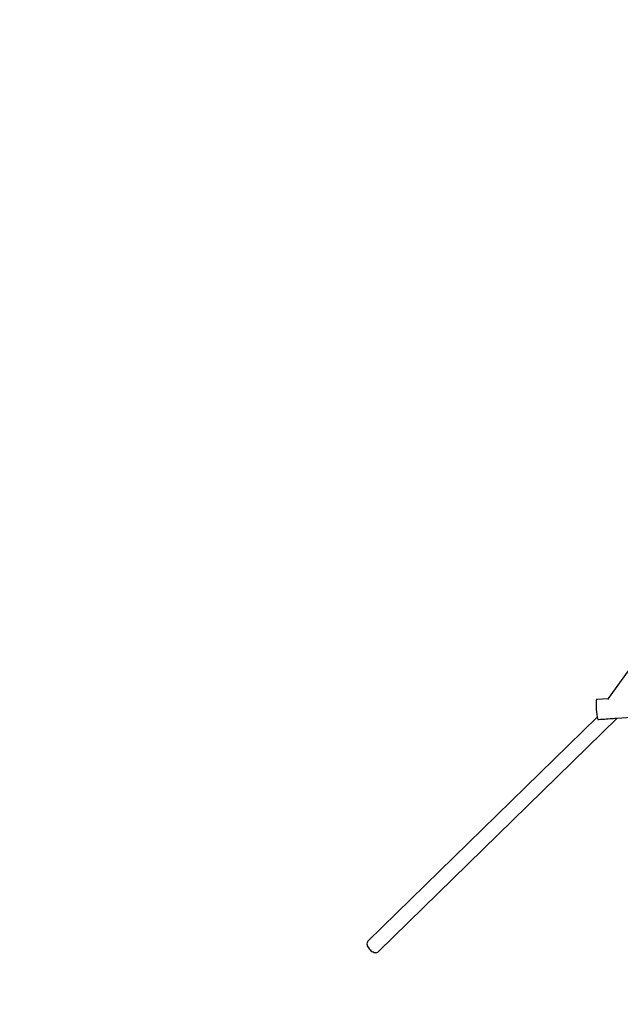
# Model space of a CAD drawing. Units: millimetres. Extents: x -5503 to 5502, y -7675 to 7677.
# Drawn here: x -3 to 694, y -2475 to -1333 of the extents above; entities that cross this region are included whole.
import ezdxf

# ---------------------------------------------------------------- set-up
doc = ezdxf.new("R2010")
doc.units = ezdxf.units.MM
doc.layers.add('ProfileEdges', color=7, linetype='Continuous')
doc.styles.add('arial', font='arial.ttf')
doc.dimstyles.new('IS_1-50(mm)', dxfattribs={"dimtxt": 100, "dimasz": 100, "dimexe": 10, "dimexo": 50, "dimgap": 10, "dimtad": 1, "dimdec": 0, "dimrnd": 0.5, "dimzin": 0, "dimtxsty": 'arial', "dimcen": 50, "dimclrd": 256, "dimclre": 256, "dimclrt": 256, "dimadec": 1, "dimazin": 0, "dimtfac": 1, "dimtdec": 0, "dimtmove": 0, "dimatfit": 3, "dimfxl": 0, "dimtolj": 1, "dimtzin": 0, "dimlwd": -1, "dimlwe": -1, "dimarcsym": 0})

# ---------------------------------------------------------------- blocks, each defined once
blk = doc.blocks.new('*D5')
for p, q in [((-322.4, 3389.4), (3058.1, 3389.4)), ((3048.1, 3289.4), (3048.1, -3289.4)), ((-231.2, -3389.4), (3058.1, -3389.4))]:
    blk.add_line(p, q)
for points in [[(3064.7, 3289.4), (3031.4, 3289.4), (3048.1, 3389.4)], [(3031.4, -3289.4), (3064.7, -3289.4), (3048.1, -3389.4)]]:
    blk.add_solid(points)
at = {"layer": 'Defpoints', "color": 0}
for p in [(-372.4, 3389.4), (-281.2, -3389.4), (3048.1, -3389.4)]:
    blk.add_point(p, dxfattribs=at)
at = {"insert": (2987, 0), "char_height": 100, "attachment_point": 5, "rotation": 90, "style": 'arial'}
blk.add_mtext('\\A1;6779', dxfattribs=at)
blk = doc.blocks.new('*D6')
for p, q in [((-2498.9, -1032.6), (-2498.9, -3868.5)), ((2223.6, -1284.8), (2223.6, -3868.5)), ((2123.6, -3858.5), (-2398.9, -3858.5))]:
    blk.add_line(p, q)
for points in [[(-2398.9, -3841.8), (-2398.9, -3875.2), (-2498.9, -3858.5)], [(2123.6, -3875.2), (2123.6, -3841.8), (2223.6, -3858.5)]]:
    blk.add_solid(points)
at = {"layer": 'Defpoints', "color": 0}
for p in [(-2498.9, -982.6), (2223.6, -1234.8), (-2498.9, -3858.5)]:
    blk.add_point(p, dxfattribs=at)
at = {"insert": (-137.6, -3797.4), "char_height": 100, "attachment_point": 5, "style": 'arial'}
blk.add_mtext('\\A1;4723', dxfattribs=at)
blk = doc.blocks.new('*D8')
for p, q in [((-3998.9, -1032.6), (-3998.9, -4534.3)), ((3822.8, -2329.8), (3822.8, -4534.3)), ((-3898.9, -4524.3), (3722.8, -4524.3))]:
    blk.add_line(p, q)
for points in [[(-3898.9, -4507.6), (-3898.9, -4541), (-3998.9, -4524.3)], [(3722.8, -4541), (3722.8, -4507.6), (3822.8, -4524.3)]]:
    blk.add_solid(points)
at = {"layer": 'Defpoints', "color": 0}
for p in [(-3998.9, -982.6), (3822.8, -2279.8), (3822.8, -4524.3)]:
    blk.add_point(p, dxfattribs=at)
at = {"insert": (-88, -4463.3), "char_height": 100, "attachment_point": 5, "style": 'arial'}
blk.add_mtext('\\A1;7822', dxfattribs=at)

msp = doc.modelspace()

# ---------------------------------------------------------------- linework, layer by layer
at = {"layer": 'ProfileEdges'}
for points in [[(680.3, -2119.8), (821.5, -1924.7)], [(665.9, -2122.5), (665.8, -2126.9)], [(666.3, -2120.8), (665.9, -2122.5)], [(666.3, -2120.8), (680.3, -2119.8)], [(679.5, -2120.9), (680.3, -2119.8)], [(665.8, -2126.9), (666.1, -2132.8)], [(666.1, -2132.8), (666.7, -2138.6)], [(667.2, -2141.5), (401.2, -2401.5)], [(690.4, -2142.6), (413.3, -2413.4)], [(666.7, -2138.6), (667.2, -2141.5)], [(667.2, -2141.5), (667.2, -2141.8)], [(667.2, -2141.8), (667.3, -2142.3)], [(667.3, -2142.3), (667.4, -2142.8)], [(667.4, -2142.8), (667.5, -2143)], [(667.5, -2143), (667.9, -2143.9)], [(667.9, -2143.9), (668, -2144.2)], [(668, -2144.2), (669.2, -2144.1)], [(669.2, -2144.1), (671.1, -2144)], [(671.1, -2144), (673.2, -2143.8)], [(673.2, -2143.8), (675.4, -2143.7)], [(675.4, -2143.7), (677.7, -2143.5)], [(677.7, -2143.5), (680, -2143.3)], [(680, -2143.3), (682.2, -2143.2)], [(682.2, -2143.2), (684.2, -2143)], [(684.2, -2143), (686, -2142.9)], [(686, -2142.9), (687.6, -2142.8)], [(687.6, -2142.8), (688.9, -2142.7)], [(688.9, -2142.7), (689.7, -2142.6)], [(689.7, -2142.6), (690.3, -2142.6)], [(690.3, -2142.6), (690.4, -2142.6)], [(690.4, -2142.6), (767.3, -2137.2)], [(400.3, -2403.2), (400.1, -2404.3)], [(400.1, -2404.3), (400.2, -2405.4)], [(400.2, -2405.4), (400.5, -2406.7)], [(400.6, -2402.3), (400.3, -2403.2)], [(400.5, -2406.7), (401, -2407.9)], [(401.2, -2401.5), (400.6, -2402.3)], [(401, -2407.9), (401.7, -2409.1)], [(401.7, -2409.1), (402.6, -2410.3)], [(402.6, -2410.3), (403.6, -2411.4)], [(403.6, -2411.4), (404.7, -2412.4)], [(404.7, -2412.4), (405.9, -2413.2)], [(405.9, -2413.2), (407.1, -2413.9)], [(407.1, -2413.9), (408.3, -2414.3)], [(408.3, -2414.3), (409.5, -2414.6)], [(409.5, -2414.6), (410.7, -2414.6)], [(410.7, -2414.6), (411.7, -2414.4)], [(411.7, -2414.4), (412.6, -2414)], [(412.6, -2414), (413.3, -2413.4)]]:
    msp.add_lwpolyline(points, dxfattribs=at)

# ---------------------------------------------------------------- dimensions: what is measured, and where the dimension line sits
dim = msp.add_linear_dim(base=(3048.1, -3389.4), p1=(-372.4, 3389.4), p2=(-281.2, -3389.4), angle=90, dimstyle='IS_1-50(mm)')
dim.commit()
dim.dimension.update_dxf_attribs({"geometry": '*D5', "text_midpoint": (2987, 0)})
for base, p1, p2, picture, middle in [((3822.8, -4524.3), (-3998.9, -982.6), (3822.8, -2279.8), '*D8', (-88, -4463.3)), ((-2498.8546, -3858.5011), (2223.5936, -1234.8001), (-2498.8546, -982.5763), '*D6', (-137.6305, -3797.4097))]:
    dim = msp.add_linear_dim(base=base, p1=p1, p2=p2, dimstyle='IS_1-50(mm)')
    dim.commit()
    dim.dimension.update_dxf_attribs({"geometry": picture, "text_midpoint": middle})

doc.saveas('drawing.dxf')
